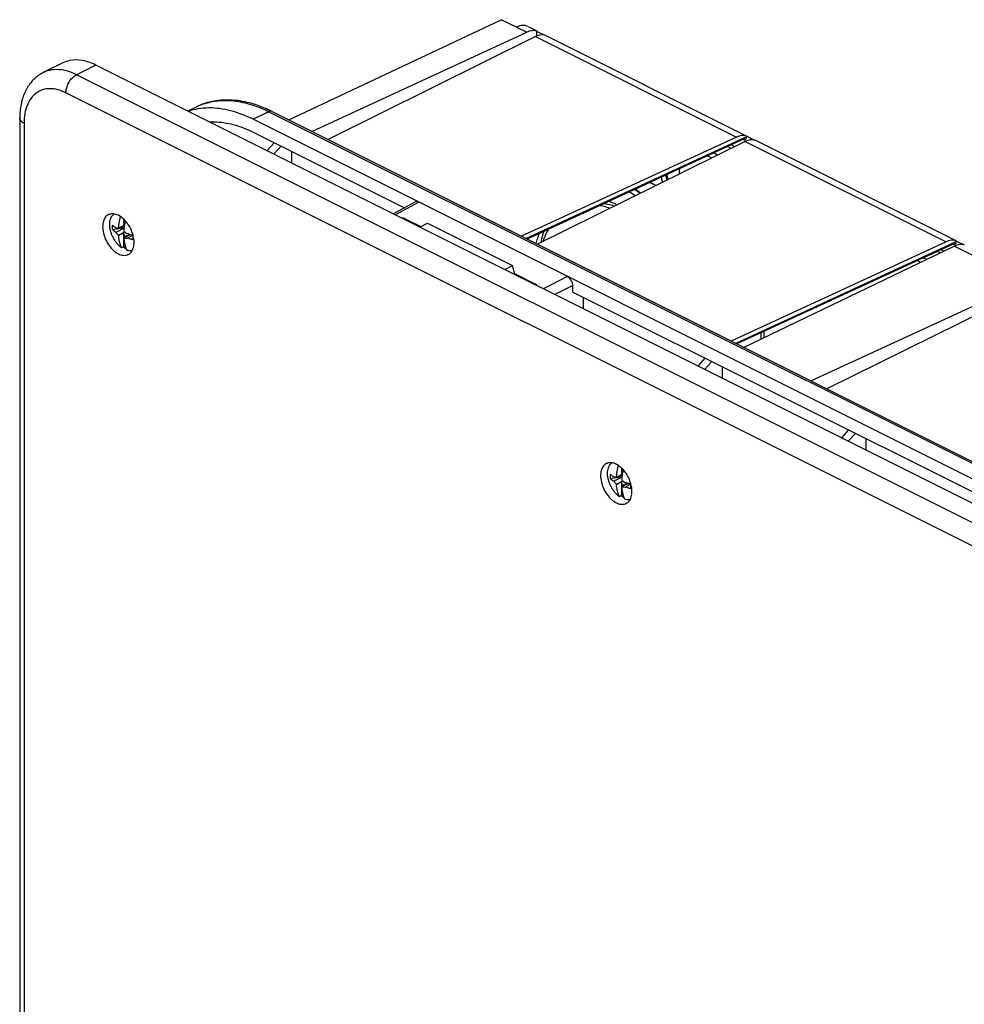
# Model space of a CAD drawing. Units: millimetres. Extents: x -130 to 131, y -133 to 133.
# Drawn here: x -130 to -3, y 0 to 133 of the extents above; entities that cross this region are included whole.
import ezdxf

# ---------------------------------------------------------------- set-up
doc = ezdxf.new("R2010")
doc.units = ezdxf.units.MM
doc.header["$LTSCALE"] = 16.335
doc.layers.get('0').update_dxf_attribs({"linetype": 'CONTINUOUS'})
for name, color, linetype in [('ASSI', 7, 'CONTINUOUS'), ('DRAFT', 7, 'CONTINUOUS'), ('IMPORT_IGES', 7, 'CONTINUOUS'), ('RACCORDO', 7, 'CONTINUOUS')]:
    doc.layers.add(name, color=color, linetype=linetype)

msp = doc.modelspace()

# ---------------------------------------------------------------- linework, layer by layer
at = {"color": 7, "linetype": 'CONTINUOUS'}
for p, q in [((86.36, 23.9), (-120.12, 127.13)), ((-41.35, 112.45), (-41.35, 113.15)), ((-43.75, 111.6), (-43.68, 111.29)), ((-45.38, 111.29), (-44.54, 110.87)), ((-45.34, 111.31), (-44.5, 110.89)), ((-116.37, 106.36), (-116.37, 105.48)), ((-117.88, 104.93), (-116.3, 105.2)), ((-116.31, 105.12), (-117.42, 104.56)), ((-117.06, 105.09), (-116.26, 105.49)), ((-117.04, 105.14), (-116.37, 105.48)), ((-116.26, 105.86), (-116.37, 105.48)), ((-116.26, 105.86), (-116.26, 106.25)), ((-116.26, 105.86), (-116.18, 105.9)), ((-117.06, 104.19), (-116.2, 104.62)), ((-117.04, 104.13), (-116.37, 104.46)), ((-116.37, 104.46), (-116.37, 102.63)), ((-116.37, 104.46), (-116.26, 103.97)), ((-116.33, 103.82), (-115.46, 104.25)), ((-116.26, 103.97), (-115.63, 104.29)), ((-116.26, 103.85), (-116.26, 103.97)), ((-115.88, 103.79), (-115.13, 104.16)), ((-115.75, 104.11), (-115.63, 104.24)), ((-115.63, 104.31), (-115.63, 104.29)), ((-115.63, 104.24), (-115.63, 104.29)), ((-115.55, 104.21), (-115.63, 104.24)), ((-116.37, 102.63), (-116.65, 102.49)), ((-49.89, 71.5), (-49.08, 71.9)), ((-49.87, 71.55), (-49.19, 71.89)), ((-49.19, 72.77), (-49.19, 71.89)), ((-49.09, 72.27), (-49.19, 71.89)), ((-49.09, 72.27), (-49.09, 72.67)), ((-49.09, 72.27), (-49.01, 72.31)), ((-50.71, 71.34), (-49.12, 71.61)), ((-49.13, 71.53), (-50.25, 70.97)), ((-49.89, 70.6), (-49.02, 71.03)), ((-49.87, 70.54), (-49.19, 70.88)), ((-49.19, 70.88), (-49.19, 69.04)), ((-49.19, 70.88), (-49.09, 70.39)), ((-49.15, 70.23), (-48.28, 70.67)), ((-49.09, 70.39), (-48.45, 70.7)), ((-48.71, 70.2), (-47.96, 70.57)), ((-48.57, 70.52), (-48.45, 70.66)), ((-48.46, 70.72), (-48.45, 70.7)), ((-48.45, 70.66), (-48.45, 70.7)), ((-48.38, 70.62), (-48.45, 70.66)), ((-49.09, 70.26), (-49.09, 70.39)), ((-49.19, 69.04), (-49.48, 68.9))]:
    msp.add_line(p, q, dxfattribs=at)
at = {"color": 253, "linetype": 'CONTINUOUS'}
msp.add_line((-43.01, 112.13), (-43.15, 112.06), dxfattribs=at)
at = {"color": 7, "linetype": 'CONTINUOUS'}
for centre, radius, start, end in [((-115.55, 97.6), 73.83, 10.9369, 11.2975), ((-115.44, 97.66), 73.86, 10.9366, 11.2974), ((-116.33, 106.24), 1.62, 149.4043, 154.9611), ((-112.76, 105.23), 5.14, 176.615, 183.3821), ((-110.2, 102.89), 7.21, 161.8239, 162.2574), ((-119.64, 103), 4.7, 34.0156, 35.7266), ((-112.6, 108.92), 6.5, 222.1073, 226.6638), ((-109.82, 106.09), 7.49, 194.7048, 195.2032), ((-108.39, 106.09), 8.05, 189.3176, 189.7925), ((-110.83, 102.55), 5.64, 167.0052, 167.5158), ((-111.41, 110.93), 7.92, 231.6309, 235.6308), ((-115.43, 112.7), 8.93, 264.2225, 267.0884), ((-99.6, 103.86), 15.54, 178.8805, 181.1165), ((-114.33, 105.16), 3.29, 231.1045, 234.3345), ((-114.54, 104.86), 2.92, 234.2794, 239.0576), ((-115.04, 103.72), 1.67, 258.2992, 262.2867), ((-115.06, 103.62), 1.57, 262.3135, 263.7157), ((-49.16, 72.65), 1.62, 149.4043, 154.9611), ((-45.58, 71.65), 5.14, 176.615, 183.3821), ((-52.47, 69.41), 4.7, 34.0156, 35.7266), ((-45.42, 75.33), 6.5, 222.1073, 226.6638), ((-43.02, 69.3), 7.21, 161.8239, 162.2574), ((-42.64, 72.5), 7.49, 194.7048, 195.2032), ((-41.22, 72.5), 8.05, 189.3176, 189.7925), ((-44.23, 77.34), 7.92, 231.6309, 235.6308), ((-32.43, 70.27), 15.54, 178.8805, 181.1165), ((-43.66, 68.97), 5.64, 167.0052, 167.5158), ((-48.25, 79.11), 8.93, 264.2225, 267.0884), ((-47.15, 71.57), 3.29, 231.1045, 234.3345), ((-47.36, 71.27), 2.92, 234.2794, 239.0576), ((-47.87, 70.13), 1.67, 258.2992, 262.2867), ((-47.88, 70.04), 1.57, 262.3135, 263.7157)]:
    msp.add_arc(centre, radius, start, end, dxfattribs=at)
for points, knots in [([(-120.12, 127.13), (-120.69, 127.42), (-121.85, 127.84), (-123.43, 127.86), (-124.29, 127.56), (-124.59, 127.42)], [0, 0, 0, 0, 0.417823, 0.786597, 1, 1, 1, 1]), ([(-43.83, 112.01), (-43.81, 111.92), (-43.79, 111.78), (-43.76, 111.65), (-43.75, 111.6)], [0, 0, 0, 0, 0.631363, 1, 1, 1, 1]), ([(-43.15, 112.06), (-43.16, 112.1), (-43.17, 112.18), (-43.19, 112.26), (-43.2, 112.3)], [0, 0, 0, 0, 0.575588, 1, 1, 1, 1]), ([(-43.01, 112.13), (-43.01, 112.18), (-43.03, 112.25), (-43.05, 112.33), (-43.05, 112.36)], [0, 0, 0, 0, 0.587605, 1, 1, 1, 1]), ([(-118.42, 106.95), (-118.56, 106.87), (-118.86, 106.63), (-119.14, 106.05), (-119.2, 105.58), (-119.2, 105.32)], [0, 0, 0, 0, 0.253514, 0.597516, 1, 1, 1, 1]), ([(-115.83, 105.74), (-116, 105.98), (-116.38, 106.41), (-117.02, 106.88), (-117.69, 107.1), (-118.17, 107.06), (-118.39, 106.96), (-118.42, 106.95)], [0, 0, 0, 0, 0.289694, 0.549506, 0.772725, 0.966755, 1, 1, 1, 1]), ([(-118.24, 105.62), (-118.24, 105.76), (-118.23, 106.01), (-118.14, 106.37), (-118, 106.68), (-117.83, 106.9), (-117.7, 107.01), (-117.64, 107.05)], [0, 0, 0, 0, 0.247925, 0.476053, 0.684977, 0.87808, 1, 1, 1, 1]), ([(-117.04, 105.14), (-117.04, 105.2), (-117.03, 105.32), (-117.01, 105.51), (-116.99, 105.69), (-116.96, 105.88), (-116.93, 106.06), (-116.89, 106.25), (-116.85, 106.43), (-116.82, 106.58), (-116.79, 106.67), (-116.79, 106.69)], [0, 0, 0, 0, 0.11657, 0.235303, 0.354708, 0.473479, 0.59178, 0.711133, 0.831676, 0.952463, 1, 1, 1, 1]), ([(-119.2, 105.32), (-119.2, 105.04), (-119.12, 104.44), (-118.82, 103.58), (-118.36, 102.78), (-117.78, 102.12), (-117.13, 101.65), (-116.46, 101.42), (-115.98, 101.47), (-115.77, 101.56), (-115.74, 101.58)], [0, 0, 0, 0, 0.148632, 0.308363, 0.469871, 0.623446, 0.76118, 0.879515, 0.982376, 1, 1, 1, 1]), ([(-116.65, 102.49), (-116.77, 102.57), (-116.99, 102.76), (-117.29, 103.09), (-117.56, 103.46), (-117.8, 103.87), (-117.99, 104.31), (-118.13, 104.75), (-118.22, 105.19), (-118.24, 105.48), (-118.24, 105.62)], [0, 0, 0, 0, 0.116651, 0.240044, 0.368259, 0.499036, 0.629944, 0.758545, 0.882552, 1, 1, 1, 1]), ([(-117.42, 105.16), (-117.46, 105.19), (-117.52, 105.24), (-117.62, 105.31), (-117.71, 105.38), (-117.8, 105.46), (-117.86, 105.51), (-117.88, 105.54)], [0, 0, 0, 0, 0.211289, 0.41608, 0.61462, 0.808914, 1, 1, 1, 1]), ([(-117.42, 105.16), (-117.39, 105.16), (-117.32, 105.14), (-117.23, 105.12), (-117.14, 105.1), (-117.09, 105.09), (-117.06, 105.09)], [0, 0, 0, 0, 0.284361, 0.541314, 0.777262, 1, 1, 1, 1]), ([(-116.13, 106.12), (-116.14, 106.1), (-116.15, 106.03), (-116.18, 105.89), (-116.22, 105.71), (-116.25, 105.53), (-116.28, 105.34), (-116.3, 105.16), (-116.32, 104.97), (-116.33, 104.85), (-116.34, 104.79)], [0, 0, 0, 0, 0.028488, 0.169304, 0.308733, 0.446931, 0.585674, 0.725148, 0.863836, 1, 1, 1, 1]), ([(-115.14, 104.35), (-115.2, 104.55), (-115.37, 104.99), (-115.6, 105.41), (-115.75, 105.63)], [0, 0, 0, 0, 0.439044, 1, 1, 1, 1]), ([(-117.42, 104.56), (-117.46, 104.58), (-117.52, 104.63), (-117.62, 104.7), (-117.71, 104.78), (-117.8, 104.85), (-117.86, 104.9), (-117.88, 104.93)], [0, 0, 0, 0, 0.211289, 0.41608, 0.61462, 0.808914, 1, 1, 1, 1]), ([(-116.65, 102.49), (-116.67, 102.53), (-116.71, 102.62), (-116.76, 102.75), (-116.81, 102.89), (-116.85, 103.03), (-116.89, 103.17), (-116.93, 103.32), (-116.96, 103.47), (-116.99, 103.63), (-117.01, 103.79), (-117.03, 103.96), (-117.04, 104.07), (-117.04, 104.13)], [0, 0, 0, 0, 0.083206, 0.167371, 0.252869, 0.340087, 0.429106, 0.519295, 0.610797, 0.70487, 0.801774, 0.900557, 1, 1, 1, 1]), ([(-116.34, 103.77), (-116.33, 103.72), (-116.32, 103.6), (-116.3, 103.44), (-116.28, 103.28), (-116.25, 103.12), (-116.22, 102.97), (-116.18, 102.82), (-116.14, 102.67), (-116.1, 102.53), (-116.05, 102.4), (-116, 102.26), (-115.96, 102.18), (-115.94, 102.13)], [0, 0, 0, 0, 0.099449, 0.198241, 0.295152, 0.389225, 0.480724, 0.57091, 0.659927, 0.747143, 0.832636, 0.916797, 1, 1, 1, 1]), ([(-115.14, 104.16), (-115.19, 104.18), (-115.29, 104.2), (-115.44, 104.25), (-115.59, 104.29), (-115.73, 104.34), (-115.83, 104.38), (-115.88, 104.39)], [0, 0, 0, 0, 0.203192, 0.403702, 0.602473, 0.801265, 1, 1, 1, 1]), ([(-115.14, 103.56), (-115.19, 103.57), (-115.29, 103.6), (-115.44, 103.64), (-115.59, 103.69), (-115.73, 103.74), (-115.83, 103.77), (-115.88, 103.79)], [0, 0, 0, 0, 0.203192, 0.403702, 0.602473, 0.801265, 1, 1, 1, 1]), ([(-114.95, 103.2), (-114.95, 103.49), (-115.01, 103.88), (-115.11, 104.25), (-115.14, 104.35)], [0, 0, 0, 0, 0.739943, 1, 1, 1, 1]), ([(-116.07, 102.44), (-116.09, 102.45), (-116.19, 102.51), (-116.29, 102.57), (-116.37, 102.63)], [0, 0, 0, 0, 0.21301, 1, 1, 1, 1]), ([(-115.74, 101.58), (-115.59, 101.65), (-115.29, 101.9), (-115.01, 102.48), (-114.95, 102.95), (-114.95, 103.2)], [0, 0, 0, 0, 0.253514, 0.597516, 1, 1, 1, 1]), ([(-115.19, 102.14), (-115.23, 102.13), (-115.37, 102.09), (-115.63, 102.07), (-115.84, 102.1), (-115.94, 102.13)], [0, 0, 0, 0, 0.172158, 0.570695, 1, 1, 1, 1]), ([(-51.24, 73.36), (-51.38, 73.29), (-51.69, 73.04), (-51.97, 72.46), (-52.02, 71.99), (-52.02, 71.74)], [0, 0, 0, 0, 0.253514, 0.597516, 1, 1, 1, 1]), ([(-48.65, 72.15), (-48.83, 72.4), (-49.2, 72.82), (-49.85, 73.29), (-50.52, 73.52), (-51, 73.47), (-51.21, 73.37), (-51.24, 73.36)], [0, 0, 0, 0, 0.289694, 0.549506, 0.772725, 0.966755, 1, 1, 1, 1]), ([(-51.07, 72.04), (-51.07, 72.17), (-51.05, 72.42), (-50.97, 72.78), (-50.83, 73.09), (-50.65, 73.32), (-50.52, 73.42), (-50.47, 73.46)], [0, 0, 0, 0, 0.247925, 0.476053, 0.684977, 0.87808, 1, 1, 1, 1]), ([(-49.87, 71.55), (-49.87, 71.61), (-49.85, 71.74), (-49.84, 71.92), (-49.81, 72.11), (-49.78, 72.29), (-49.75, 72.48), (-49.72, 72.66), (-49.68, 72.85), (-49.64, 72.99), (-49.62, 73.08), (-49.61, 73.1)], [0, 0, 0, 0, 0.11657, 0.235303, 0.354708, 0.473479, 0.59178, 0.711133, 0.831676, 0.952463, 1, 1, 1, 1]), ([(-52.02, 71.74), (-52.02, 71.45), (-51.94, 70.85), (-51.64, 69.99), (-51.18, 69.19), (-50.6, 68.53), (-49.95, 68.06), (-49.28, 67.83), (-48.8, 67.88), (-48.59, 67.98), (-48.56, 67.99)], [0, 0, 0, 0, 0.148632, 0.308363, 0.469871, 0.623446, 0.76118, 0.879515, 0.982376, 1, 1, 1, 1]), ([(-49.48, 68.9), (-49.59, 68.98), (-49.81, 69.17), (-50.12, 69.5), (-50.39, 69.87), (-50.63, 70.29), (-50.82, 70.72), (-50.96, 71.16), (-51.05, 71.6), (-51.07, 71.89), (-51.07, 72.04)], [0, 0, 0, 0, 0.116651, 0.240044, 0.368259, 0.499036, 0.629944, 0.758545, 0.882552, 1, 1, 1, 1]), ([(-50.25, 71.58), (-50.28, 71.6), (-50.35, 71.65), (-50.44, 71.72), (-50.54, 71.8), (-50.62, 71.87), (-50.68, 71.92), (-50.71, 71.95)], [0, 0, 0, 0, 0.211289, 0.41608, 0.61462, 0.808914, 1, 1, 1, 1]), ([(-48.96, 72.53), (-48.96, 72.52), (-48.98, 72.44), (-49.01, 72.31), (-49.04, 72.12), (-49.08, 71.94), (-49.1, 71.75), (-49.13, 71.57), (-49.15, 71.38), (-49.16, 71.26), (-49.16, 71.2)], [0, 0, 0, 0, 0.028488, 0.169304, 0.308733, 0.446931, 0.585674, 0.725148, 0.863836, 1, 1, 1, 1]), ([(-47.96, 70.76), (-48.02, 70.96), (-48.19, 71.4), (-48.43, 71.82), (-48.57, 72.04)], [0, 0, 0, 0, 0.439044, 1, 1, 1, 1]), ([(-50.25, 70.97), (-50.28, 70.99), (-50.35, 71.04), (-50.44, 71.12), (-50.54, 71.19), (-50.62, 71.27), (-50.68, 71.32), (-50.71, 71.34)], [0, 0, 0, 0, 0.211289, 0.41608, 0.61462, 0.808914, 1, 1, 1, 1]), ([(-50.25, 71.58), (-50.21, 71.57), (-50.15, 71.55), (-50.06, 71.53), (-49.97, 71.52), (-49.91, 71.51), (-49.89, 71.5)], [0, 0, 0, 0, 0.284361, 0.541314, 0.777262, 1, 1, 1, 1]), ([(-49.48, 68.9), (-49.5, 68.94), (-49.53, 69.03), (-49.58, 69.16), (-49.63, 69.3), (-49.68, 69.44), (-49.72, 69.59), (-49.75, 69.73), (-49.78, 69.89), (-49.81, 70.04), (-49.84, 70.2), (-49.86, 70.37), (-49.87, 70.48), (-49.87, 70.54)], [0, 0, 0, 0, 0.083206, 0.167371, 0.252869, 0.340087, 0.429106, 0.519295, 0.610797, 0.70487, 0.801774, 0.900557, 1, 1, 1, 1]), ([(-47.96, 70.58), (-48.01, 70.59), (-48.11, 70.62), (-48.26, 70.66), (-48.41, 70.71), (-48.56, 70.75), (-48.66, 70.79), (-48.71, 70.81)], [0, 0, 0, 0, 0.203192, 0.403702, 0.602473, 0.801265, 1, 1, 1, 1]), ([(-47.78, 69.61), (-47.78, 69.9), (-47.83, 70.29), (-47.93, 70.67), (-47.96, 70.76)], [0, 0, 0, 0, 0.739943, 1, 1, 1, 1]), ([(-49.16, 70.18), (-49.16, 70.13), (-49.15, 70.02), (-49.13, 69.85), (-49.1, 69.69), (-49.08, 69.53), (-49.04, 69.38), (-49.01, 69.23), (-48.97, 69.09), (-48.93, 68.95), (-48.88, 68.81), (-48.83, 68.68), (-48.79, 68.59), (-48.77, 68.55)], [0, 0, 0, 0, 0.099449, 0.198241, 0.295152, 0.389225, 0.480724, 0.57091, 0.659927, 0.747143, 0.832636, 0.916797, 1, 1, 1, 1]), ([(-47.96, 69.97), (-48.01, 69.98), (-48.11, 70.01), (-48.26, 70.05), (-48.41, 70.1), (-48.56, 70.15), (-48.66, 70.18), (-48.71, 70.2)], [0, 0, 0, 0, 0.203192, 0.403702, 0.602473, 0.801265, 1, 1, 1, 1]), ([(-48.56, 67.99), (-48.42, 68.06), (-48.11, 68.31), (-47.83, 68.89), (-47.78, 69.36), (-47.78, 69.61)], [0, 0, 0, 0, 0.253514, 0.597516, 1, 1, 1, 1]), ([(-48.89, 68.85), (-48.91, 68.86), (-49.02, 68.92), (-49.12, 68.99), (-49.19, 69.04)], [0, 0, 0, 0, 0.21301, 1, 1, 1, 1]), ([(-48.01, 68.55), (-48.05, 68.54), (-48.2, 68.5), (-48.45, 68.48), (-48.66, 68.52), (-48.77, 68.55)], [0, 0, 0, 0, 0.172158, 0.570695, 1, 1, 1, 1])]:
    msp.add_open_spline(points, degree=3, knots=knots, dxfattribs=at)
at = {"layer": 'ASSI', "color": 7, "linetype": 'CONTINUOUS'}
msp.add_line((-124.59, 127.42), (-127.21, 126.11), dxfattribs=at)
at = {"layer": 'DRAFT', "color": 7, "linetype": 'CONTINUOUS'}
for p, q in [((-94.09, 119.74), (-65.43, 133.25)), ((-63.38, 132.23), (-65.43, 133.25)), ((-106.42, 121.54), (-107.71, 120.93)), ((-98.9, 118.08), (-78.49, 107.88)), ((-96.05, 116.66), (-97.02, 115.59)), ((-95.11, 116.19), (-96.12, 115.14)), ((-93.67, 113.91), (-93.67, 115.47)), ((-37.58, 114.89), (-37.01, 114.6)), ((-36.23, 114.99), (-36.77, 115.27)), ((-49.94, 108.35), (-49.98, 108.17)), ((-76.39, 105.27), (-75.35, 105.79)), ((-75.35, 105.79), (-63.91, 100.08)), ((-8.02, 100.89), (-8.49, 101.12)), ((-64.95, 99.55), (-63.91, 100.08)), ((-63.6, 98.88), (-63.91, 100.08)), ((-8.82, 100.51), (-9.3, 100.75)), ((-55.76, 96.51), (37.76, 49.75)), ((-54.32, 94.24), (-54.32, 95.8)), ((-37.93, 87.6), (-38.9, 86.53)), ((-36.99, 87.13), (-37.99, 86.07)), ((-35.55, 84.85), (-35.55, 86.41)), ((-18.55, 77.91), (-19.53, 76.84)), ((-17.61, 77.44), (-18.62, 76.39)), ((-16.17, 75.16), (-16.17, 76.72))]:
    msp.add_line(p, q, dxfattribs=at)
for centre, radius, start, end in [((-104.99, 112.92), 8.41, 101.6007, 108.3348), ((-104.88, 112.42), 8.92, 99.6311, 101.671), ((-56.81, 94.75), 18.18, 56.0332, 59.0404), ((-59.13, 92.94), 21.02, 53.4861, 56.0005), ((-57.87, 94.13), 18.62, 55.551, 58.5509), ((-54.69, 97.69), 11.67, 65.9904, 71.1395)]:
    msp.add_arc(centre, radius, start, end, dxfattribs=at)
for points, knots in [([(-98.9, 119.82), (-99.87, 120.3), (-101.81, 121.06), (-104.38, 121.42), (-105.87, 121.3), (-106.37, 121.21)], [0, 0, 0, 0, 0.42135, 0.803278, 1, 1, 1, 1]), ([(-104.76, 119.46), (-104.54, 119.47), (-103.89, 119.48), (-102.81, 119.39), (-101.52, 119.12), (-100.2, 118.69), (-99.34, 118.3), (-98.9, 118.08)], [0, 0, 0, 0, 0.11067, 0.317775, 0.534394, 0.761602, 1, 1, 1, 1]), ([(-50.73, 107.8), (-51, 107.89), (-51.46, 108.04), (-51.93, 108.14), (-52.13, 108.18)], [0, 0, 0, 0, 0.592095, 1, 1, 1, 1]), ([(-51.52, 108.45), (-51.21, 108.4), (-50.73, 108.3), (-50.27, 108.17), (-50.12, 108.12)], [0, 0, 0, 0, 0.662058, 1, 1, 1, 1]), ([(-59.08, 104.97), (-59.13, 104.87), (-59.41, 104.34), (-59.64, 103.78), (-59.79, 103.31), (-59.79, 103.3)], [0, 0, 0, 0, 0.187014, 0.990666, 1, 1, 1, 1]), ([(-60.7, 103.04), (-60.64, 103.29), (-60.52, 103.75), (-60.37, 104.2), (-60.29, 104.41)], [0, 0, 0, 0, 0.53634, 1, 1, 1, 1]), ([(-59.68, 104.69), (-59.74, 104.53), (-59.9, 104.02), (-60.02, 103.51), (-60.09, 103.16)], [0, 0, 0, 0, 0.321594, 1, 1, 1, 1])]:
    msp.add_open_spline(points, degree=3, knots=knots, dxfattribs=at)
at = {"layer": 'IMPORT_IGES', "color": 7, "linetype": 'CONTINUOUS'}
msp.add_arc((-115.45, 97.66), 73.88, 10.937, 11.2978, dxfattribs=at)
msp.add_open_spline([(-43.01, 112.13), (-43.02, 112.21), (-43.04, 112.28), (-43.05, 112.36)], degree=3, dxfattribs=at)
at = {"layer": 'RACCORDO', "color": 7, "linetype": 'CONTINUOUS'}
for p, q in [((-90.96, 118.18), (-61.97, 131.56)), ((-63.34, 132.25), (-63.38, 132.23)), ((-61.81, 132.32), (-60.64, 131.74)), ((-60.65, 131.72), (-60.65, 131.04)), ((-60.65, 131.72), (-59.52, 131.15)), ((-60.8, 130.98), (-88.79, 117.09)), ((-59.51, 131.17), (-32.36, 117.6)), ((-130.39, 119.99), (-130.39, -17.7)), ((82.12, 29.31), (-98.9, 119.82)), ((-96.34, 120.86), (84.68, 30.35)), ((-33.69, 117.42), (-62.68, 104.03)), ((-32.66, 117.16), (-61.92, 103.65)), ((-32.54, 117.04), (-32.57, 117.02)), ((-32.36, 117.58), (-32.36, 117.36)), ((-32.36, 117.58), (-31.23, 117.01)), ((-31.22, 117.03), (-4.07, 103.45)), ((-32.51, 116.83), (-60.51, 102.95)), ((-79.99, 107.07), (-77.02, 108.67)), ((-78.47, 106.42), (-76.28, 105.33)), ((-5.4, 103.28), (-34.4, 89.89)), ((-4.38, 103.02), (-33.63, 89.51)), ((-4.25, 102.7), (-32.69, 89.04)), ((-4.26, 102.9), (-4.29, 102.87)), ((-4.08, 103.43), (-4.08, 103.22)), ((-4.08, 103.43), (-2.95, 102.87)), ((-63.63, 99), (-60.78, 97.58)), ((-55.76, 96.51), (-55.76, 97.38)), ((-23.65, 84.52), (5.34, 97.91)), ((6.52, 97.32), (-21.48, 83.43))]:
    msp.add_line(p, q, dxfattribs=at)
at = {"layer": 'RACCORDO', "color": 253, "linetype": 'CONTINUOUS'}
for p, q in [((-63.34, 132.25), (-61.97, 131.56)), ((-60.8, 130.98), (-33.69, 117.42)), ((-120.12, 127.13), (-122.73, 125.83)), ((-127.2, 126.11), (-127.21, 126.11)), ((83.74, 22.59), (-122.73, 125.83)), ((82.33, 20.15), (-124.15, 123.39)), ((-106.42, 121.54), (-106.41, 121.55)), ((-96.77, 120.84), (-98.9, 119.82)), ((-96.77, 120.84), (84.25, 30.33)), ((-129.8, 119.29), (-129.8, -18.41)), ((-32.58, 117.33), (-62.05, 103.72)), ((-32.77, 117.11), (-32.57, 117.02)), ((-34.41, 115.89), (-34.89, 116.13)), ((-33.94, 116.13), (-34.4, 116.36)), ((-32.51, 116.83), (-5.4, 103.28)), ((-79.73, 106.94), (-76.57, 108.65)), ((-78.47, 106.42), (-78.47, 106.31)), ((-4.29, 103.19), (-33.77, 89.58)), ((-4.48, 102.97), (-4.29, 102.87)), ((-4.25, 102.7), (5.34, 97.91)), ((-6.18, 101.78), (-6.61, 101.99)), ((-5.7, 102.01), (-6.12, 102.22)), ((-56.47, 98.6), (-59.75, 96.95)), ((-60.78, 97.47), (-60.78, 97.58)), ((-55.76, 97.38), (-58.18, 96.16)), ((-30.35, 90.17), (-30.35, 91.03)), ((-29.93, 90.37), (-29.93, 91.22))]:
    msp.add_line(p, q, dxfattribs=at)
at = {"layer": 'RACCORDO', "color": 7, "linetype": 'CONTINUOUS'}
for points in [[(-32.66, 117.16), (-32.66, 117.17), (-32.64, 117.17), (-32.64, 117.17), (-32.63, 117.17)], [(-4.38, 103.02), (-4.37, 103.02), (-4.36, 103.03), (-4.35, 103.03), (-4.35, 103.03)]]:
    msp.add_lwpolyline(points, dxfattribs=at)
at = {"layer": 'RACCORDO', "color": 253, "linetype": 'CONTINUOUS'}
for centre, radius, start, end in [((-102.88, 114.04), 8.3, 110.9658, 115.2208), ((-102.87, 114.02), 8.32, 108.8866, 110.9673), ((-102.87, 114.01), 8.33, 107.5363, 108.8862)]:
    msp.add_arc(centre, radius, start, end, dxfattribs=at)
at = {"layer": 'RACCORDO', "color": 7, "linetype": 'CONTINUOUS'}
for centre, radius, start, end in [((-103.92, 105.72), 16.93, 64.6739, 66.7646), ((-104.24, 105.05), 17.67, 63.4316, 64.6797)]:
    msp.add_arc(centre, radius, start, end, dxfattribs=at)
for centre, major_axis, ratio, start_param, end_param in [((-63.38, 129.2), (1.57, 3.13), 0.613974, 0.001735, 0.668556), ((-62.02, 128.51), (1.61, 3.11), 0.622984, 0.11977, 0.676152), ((-60.84, 127.92), (1.52, 3.15), 0.601612, 0.102654, 0.659037), ((-33.73, 114.37), (1.61, 3.11), 0.622984, 0.11977, 0.676152), ((-32.55, 113.78), (1.52, 3.15), 0.601612, 6.38584, 6.942222), ((-76.57, 107.78), (-0.447, 0.895), 0.61219, -0.684634, 0.019994), ((-78.83, 106.24), (0.5, 0.007), 0.51061, 0.778015, 1.583557), ((-5.45, 100.23), (1.61, 3.11), 0.622984, 0.11977, 0.676152), ((-4.29, 99.65), (1.56, 3.13), 0.611303, 6.393217, 6.949599), ((-56.47, 97.73), (-0.447, 0.894), 0.612555, -2.255296, -0.684804), ((-61.14, 97.4), (0.5, 0.007), 0.51061, -0.007178, 0.778015)]:
    msp.add_ellipse(centre, major_axis=major_axis, ratio=ratio, start_param=start_param, end_param=end_param, dxfattribs=at)
at = {"layer": 'RACCORDO', "color": 253, "linetype": 'CONTINUOUS'}
for points, knots in [([(-122.73, 125.83), (-123.17, 126.05), (-124.05, 126.39), (-125.4, 126.58), (-126.46, 126.43), (-127.03, 126.2), (-127.2, 126.11)], [0, 0, 0, 0, 0.318232, 0.606917, 0.873932, 1, 1, 1, 1]), ([(-124.15, 123.39), (-124.15, 123.58), (-124.09, 123.98), (-123.89, 124.55), (-123.59, 125.08), (-123.2, 125.52), (-122.89, 125.75), (-122.73, 125.83)], [0, 0, 0, 0, 0.195265, 0.405112, 0.617293, 0.819052, 1, 1, 1, 1]), ([(-124.15, 123.39), (-124.5, 123.56), (-125.2, 123.84), (-126.28, 123.99), (-127.3, 123.85), (-128.19, 123.39), (-128.91, 122.67), (-129.43, 121.7), (-129.74, 120.55), (-129.8, 119.72), (-129.8, 119.29)], [0, 0, 0, 0, 0.134746, 0.257093, 0.370272, 0.480112, 0.593452, 0.716081, 0.851375, 1, 1, 1, 1]), ([(-105.38, 121.95), (-104.93, 122.09), (-104.01, 122.3), (-102.61, 122.39), (-101.25, 122.29), (-99.98, 122.05), (-98.81, 121.71), (-97.75, 121.3), (-97.08, 121), (-96.77, 120.84)], [0, 0, 0, 0, 0.155766, 0.317741, 0.471351, 0.616752, 0.753617, 0.881478, 1, 1, 1, 1]), ([(-96.34, 120.86), (-96.39, 120.89), (-96.54, 120.92), (-96.69, 120.88), (-96.77, 120.84)], [0, 0, 0, 0, 0.38433, 1, 1, 1, 1]), ([(-129.8, 119.29), (-129.94, 119.35), (-130.17, 119.5), (-130.36, 119.77), (-130.39, 119.94), (-130.39, 119.99)], [0, 0, 0, 0, 0.466162, 0.83667, 1, 1, 1, 1]), ([(-32.66, 117.17), (-32.64, 117.18), (-32.59, 117.22), (-32.58, 117.29), (-32.58, 117.33)], [0, 0, 0, 0, 0.367418, 1, 1, 1, 1]), ([(-32.6, 117.13), (-32.61, 117.14), (-32.62, 117.16), (-32.64, 117.17), (-32.65, 117.18), (-32.65, 117.18)], [0, 0, 0, 0, 0.369469, 0.93971, 1, 1, 1, 1]), ([(-32.57, 117.02), (-32.57, 117.03), (-32.57, 117.05), (-32.58, 117.09), (-32.59, 117.11), (-32.6, 117.13), (-32.6, 117.13)], [0, 0, 0, 0, 0.288498, 0.58772, 0.895703, 1, 1, 1, 1]), ([(-32.36, 117.36), (-32.39, 117.36), (-32.43, 117.37), (-32.5, 117.36), (-32.55, 117.34), (-32.58, 117.33)], [0, 0, 0, 0, 0.300776, 0.629689, 1, 1, 1, 1]), ([(-4.38, 103.02), (-4.35, 103.03), (-4.3, 103.08), (-4.29, 103.15), (-4.29, 103.19)], [0, 0, 0, 0, 0.367418, 1, 1, 1, 1]), ([(-4.29, 102.87), (-4.29, 102.89), (-4.29, 102.91), (-4.3, 102.95), (-4.31, 102.98), (-4.32, 102.99), (-4.33, 103)], [0, 0, 0, 0, 0.261066, 0.531836, 0.810535, 1, 1, 1, 1]), ([(-4.08, 103.22), (-4.1, 103.22), (-4.15, 103.23), (-4.22, 103.22), (-4.27, 103.2), (-4.29, 103.19)], [0, 0, 0, 0, 0.300776, 0.629689, 1, 1, 1, 1])]:
    msp.add_open_spline(points, degree=3, knots=knots, dxfattribs=at)
at = {"layer": 'RACCORDO', "color": 7, "linetype": 'CONTINUOUS'}
for points, knots in [([(-127.2, 126.11), (-127.38, 126.02), (-127.97, 125.68), (-128.89, 124.87), (-129.75, 123.51), (-130.28, 121.84), (-130.39, 120.63), (-130.39, 119.99)], [0, 0, 0, 0, 0.081708, 0.281474, 0.498517, 0.738857, 1, 1, 1, 1]), ([(-97.24, 121.28), (-97.83, 121.54), (-99.28, 122.06), (-101.62, 122.49), (-104.15, 122.37), (-105.71, 121.88), (-106.42, 121.54)], [0, 0, 0, 0, 0.203042, 0.487232, 0.750084, 1, 1, 1, 1]), ([(-32.36, 117.36), (-32.36, 117.31), (-32.38, 117.22), (-32.46, 117.11), (-32.52, 117.06), (-32.54, 117.04)], [0, 0, 0, 0, 0.383015, 0.739792, 1, 1, 1, 1]), ([(-4.08, 103.22), (-4.08, 103.17), (-4.1, 103.07), (-4.17, 102.97), (-4.23, 102.92), (-4.26, 102.9)], [0, 0, 0, 0, 0.381044, 0.737917, 1, 1, 1, 1])]:
    msp.add_open_spline(points, degree=3, knots=knots, dxfattribs=at)

doc.saveas('drawing.dxf')
